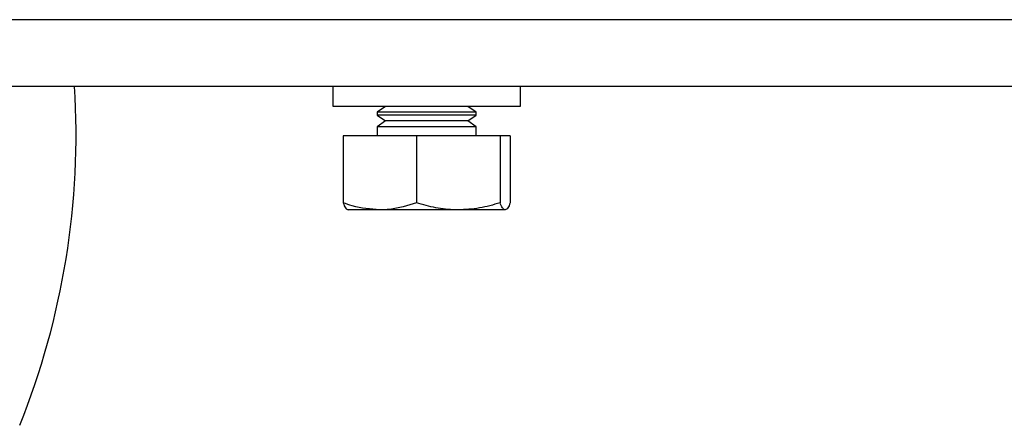
# Model space of a CAD drawing. Extents: x 5 to 292, y 5 to 205.
# Drawn here: x 62 to 66, y 45 to 46 of the extents above; entities that cross this region are included whole.
import ezdxf

# ---------------------------------------------------------------- set-up
doc = ezdxf.new("R2010")
doc.units = 0
doc.layers.get('0').update_dxf_attribs({"linetype": 'CONTINUOUS'})

msp = doc.modelspace()

# ---------------------------------------------------------------- linework, layer by layer
at = {"color": 7, "linetype": 'CONTINUOUS'}
for p, q in [((92.75375, 46.31758), (28.75375, 46.31758)), ((78.47415, 46.04758), (43.03335, 46.04758)), ((63.37375, 46.04758), (63.37375, 45.96758)), ((64.13375, 45.96758), (64.13375, 46.04758)), ((63.37375, 45.96758), (63.42466, 45.96758)), ((63.42466, 45.96758), (64.13375, 45.96758)), ((63.58687, 45.96633), (63.55375, 45.94314)), ((63.58509, 45.96758), (63.58687, 45.96633)), ((63.92063, 45.96633), (63.58687, 45.96633)), ((63.92063, 45.96633), (63.92242, 45.96758)), ((63.95375, 45.94314), (63.92063, 45.96633)), ((63.55375, 45.94314), (63.55375, 45.93077)), ((63.95375, 45.94314), (63.55375, 45.94314)), ((63.55375, 45.93077), (63.58687, 45.90758)), ((63.95375, 45.93077), (63.55375, 45.93077)), ((63.58687, 45.90758), (63.55375, 45.88439)), ((63.92063, 45.90758), (63.58687, 45.90758)), ((63.92063, 45.90758), (63.95375, 45.93077)), ((63.95375, 45.88439), (63.92063, 45.90758)), ((63.95375, 45.93077), (63.95375, 45.94314)), ((63.55375, 45.88439), (63.55375, 45.84758)), ((63.95375, 45.88439), (63.55375, 45.88439)), ((63.95375, 45.84758), (63.95375, 45.88439)), ((63.41506, 45.84758), (63.41506, 45.57616)), ((63.71234, 45.84758), (63.41506, 45.84758)), ((63.71234, 45.84758), (63.71234, 45.57616)), ((64.05103, 45.84758), (63.71234, 45.84758)), ((64.05103, 45.84758), (64.05103, 45.57616)), ((64.09244, 45.84758), (64.05103, 45.84758)), ((64.09244, 45.84758), (64.09244, 45.57616)), ((63.5637, 45.54758), (63.43381, 45.54758)), ((63.88168, 45.54758), (63.5637, 45.54758)), ((64.07174, 45.54758), (63.88168, 45.54758))]:
    msp.add_line(p, q, dxfattribs=at)
msp.add_arc((59.17589, 45.85491), 3.15786, 338.07315, 3.49799, dxfattribs=at)
for points, knots in [([(63.5637, 45.54758), (63.52633, 45.55078), (63.47599, 45.5551), (63.42754, 45.57185), (63.41506, 45.57616)], [0, 0, 0, 0, 0.7424524, 1, 1, 1, 1]), ([(63.41506, 45.57616), (63.41842, 45.56817), (63.42521, 45.55205), (63.43223, 45.54908), (63.43577, 45.54758)], [0, 0, 0, 0, 0.495458, 1, 1, 1, 1]), ([(63.71234, 45.57616), (63.67651, 45.56494), (63.62752, 45.54959), (63.57721, 45.54801), (63.5637, 45.54758)], [0, 0, 0, 0, 0.7313694, 1, 1, 1, 1]), ([(63.88168, 45.54758), (63.87767, 45.54762), (63.84727, 45.54787), (63.78996, 45.55412), (63.73837, 45.56877), (63.71234, 45.57616)], [0, 0, 0, 0, 0.0700858, 0.5307822, 1, 1, 1, 1]), ([(64.05103, 45.57616), (64.02352, 45.56817), (63.96802, 45.55205), (63.91063, 45.54908), (63.88168, 45.54758)], [0, 0, 0, 0, 0.495458, 1, 1, 1, 1]), ([(64.07174, 45.54758), (64.07124, 45.54762), (64.06753, 45.54787), (64.06052, 45.55412), (64.05421, 45.56877), (64.05103, 45.57616)], [0, 0, 0, 0, 0.0700858, 0.5307822, 1, 1, 1, 1]), ([(64.09244, 45.57616), (64.08908, 45.56817), (64.08229, 45.55205), (64.07528, 45.54908), (64.07174, 45.54758)], [0, 0, 0, 0, 0.495458, 1, 1, 1, 1])]:
    msp.add_open_spline(points, degree=3, knots=knots, dxfattribs=at)

doc.saveas('drawing.dxf')
